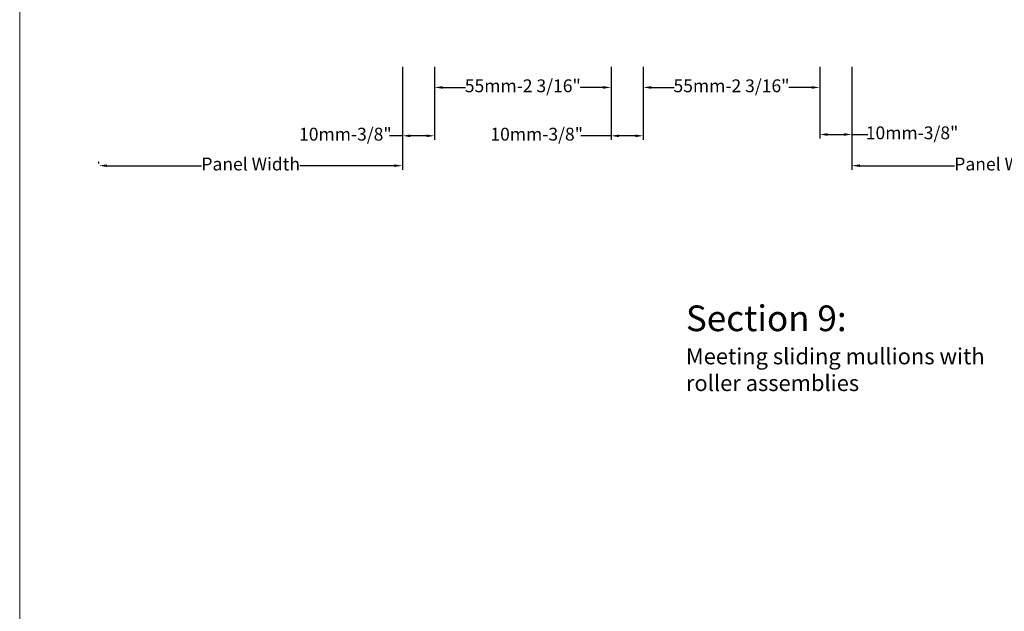
# Model space of a CAD drawing. Units: inches. Extents: x 3754 to 7821, y 34 to 1508.
# Drawn here: x 5678 to 5984, y 384 to 568 of the extents above; entities that cross this region are included whole.
import ezdxf

# ---------------------------------------------------------------- set-up
doc = ezdxf.new("R2010")
doc.units = ezdxf.units.IN
doc.header["$MEASUREMENT"] = 0
doc.layers.get('0').update_dxf_attribs({"lineweight": 0})
doc.styles.get("Standard").update_dxf_attribs({"font": 'arial.ttf'})
doc.dimstyles.new('ISO-25', dxfattribs={"dimtxt": 2.5, "dimasz": 2.5, "dimexe": 1.25, "dimexo": 0.625, "dimtad": 1, "dimdec": 0, "dimtxsty": 'Standard', "dimcen": 2.5, "dimadec": 0, "dimazin": 0, "dimtfac": 1, "dimtdec": 0, "dimtmove": 0, "dimatfit": 3, "dimfxl": 1, "dimarcsym": 0})

# ---------------------------------------------------------------- blocks, each defined once
blk = doc.blocks.new('*D257')
at = {"lineweight": -2, "transparency": 16777216}
for p, q in [((5806.97, 553.81), (5806.97, 546.1)), ((5861.92, 553.81), (5861.92, 546.1)), ((5809.47, 547.35), (5816.61, 547.35)), ((5859.42, 547.35), (5852.28, 547.35))]:
    blk.add_line(p, q, dxfattribs=at)
at = {"transparency": 16777216}
for points in [[(5809.47, 547.77), (5809.47, 546.94), (5806.97, 547.35)], [(5859.42, 547.77), (5859.42, 546.94), (5861.92, 547.35)]]:
    blk.add_solid(points, dxfattribs=at)
at = {"color": 0, "transparency": 16777216, "insert": (5834.45, 547.35), "char_height": 4, "attachment_point": 5}
blk.add_mtext('55mm-2 3/16"', dxfattribs=at)
blk = doc.blocks.new('*D258')
at = {"lineweight": -2, "transparency": 16777216}
for p, q in [((5871.96, 553.81), (5871.96, 546.1)), ((5926.9, 553.81), (5926.9, 546.1)), ((5874.46, 547.35), (5881.6, 547.35)), ((5924.4, 547.35), (5917.26, 547.35))]:
    blk.add_line(p, q, dxfattribs=at)
at = {"transparency": 16777216}
for points in [[(5874.46, 547.77), (5874.46, 546.94), (5871.96, 547.35)], [(5924.4, 547.77), (5924.4, 546.94), (5926.9, 547.35)]]:
    blk.add_solid(points, dxfattribs=at)
at = {"color": 0, "transparency": 16777216, "insert": (5899.43, 547.35), "char_height": 4, "attachment_point": 5}
blk.add_mtext('55mm-2 3/16"', dxfattribs=at)
blk = doc.blocks.new('*D259')
at = {"lineweight": -2, "transparency": 16777216}
for p, q in [((5861.92, 553.81), (5861.92, 531.03)), ((5871.96, 553.81), (5871.96, 531.03)), ((5861.92, 532.28), (5852.53, 532.28)), ((5869.46, 532.28), (5864.42, 532.28))]:
    blk.add_line(p, q, dxfattribs=at)
at = {"transparency": 16777216}
for points in [[(5864.42, 532.69), (5864.42, 531.86), (5861.92, 532.28)], [(5869.46, 532.69), (5869.46, 531.86), (5871.96, 532.28)]]:
    blk.add_solid(points, dxfattribs=at)
at = {"color": 0, "transparency": 16777216, "insert": (5838.78, 532.28), "char_height": 4, "attachment_point": 5}
blk.add_mtext('10mm-3/8"', dxfattribs=at)
blk = doc.blocks.new('*D260')
at = {"lineweight": -2, "transparency": 16777216}
for p, q in [((5926.9, 553.81), (5926.9, 531.44)), ((5936.92, 553.81), (5936.92, 531.44)), ((5929.4, 532.69), (5934.42, 532.69)), ((5936.92, 532.69), (5941.9, 532.69))]:
    blk.add_line(p, q, dxfattribs=at)
at = {"transparency": 16777216}
for points in [[(5929.4, 533.11), (5929.4, 532.28), (5926.9, 532.69)], [(5934.42, 533.11), (5934.42, 532.28), (5936.92, 532.69)]]:
    blk.add_solid(points, dxfattribs=at)
at = {"color": 0, "transparency": 16777216, "insert": (5955.66, 532.69), "char_height": 4, "attachment_point": 5}
blk.add_mtext('10mm-3/8"', dxfattribs=at)
blk = doc.blocks.new('*D261')
at = {"lineweight": -2, "transparency": 16777216}
for p, q in [((5796.97, 553.81), (5796.97, 531.03)), ((5806.97, 553.81), (5806.97, 531.03)), ((5796.97, 532.28), (5792.97, 532.28)), ((5804.47, 532.28), (5799.47, 532.28))]:
    blk.add_line(p, q, dxfattribs=at)
at = {"transparency": 16777216}
for points in [[(5799.47, 532.69), (5799.47, 531.86), (5796.97, 532.28)], [(5804.47, 532.69), (5804.47, 531.86), (5806.97, 532.28)]]:
    blk.add_solid(points, dxfattribs=at)
at = {"color": 0, "transparency": 16777216, "insert": (5779.21, 532.28), "char_height": 4, "attachment_point": 5}
blk.add_mtext('10mm-3/8"', dxfattribs=at)
blk = doc.blocks.new('*D262')
at = {"lineweight": -2, "transparency": 16777216}
for p, q in [((5796.97, 553.81), (5796.97, 521.72)), ((5702.47, 523.6), (5702.47, 524.22)), ((5704.97, 522.97), (5734.44, 522.97)), ((5794.47, 522.97), (5765, 522.97))]:
    blk.add_line(p, q, dxfattribs=at)
at = {"transparency": 16777216}
for points in [[(5704.97, 523.39), (5704.97, 522.56), (5702.47, 522.97)], [(5794.47, 523.39), (5794.47, 522.56), (5796.97, 522.97)]]:
    blk.add_solid(points, dxfattribs=at)
at = {"color": 0, "transparency": 16777216, "insert": (5749.72, 522.97), "char_height": 4, "attachment_point": 5}
blk.add_mtext('Panel Width', dxfattribs=at)
blk = doc.blocks.new('*D263')
at = {"lineweight": -2, "transparency": 16777216}
for p, q in [((5936.92, 553.81), (5936.92, 521.72)), ((5939.42, 522.97), (5968.87, 522.97)), ((6028.88, 522.97), (5999.43, 522.97)), ((6031.38, 523.6), (6031.38, 524.22))]:
    blk.add_line(p, q, dxfattribs=at)
at = {"transparency": 16777216}
for points in [[(5939.42, 523.39), (5939.42, 522.56), (5936.92, 522.97)], [(6028.88, 523.39), (6028.88, 522.56), (6031.38, 522.97)]]:
    blk.add_solid(points, dxfattribs=at)
at = {"color": 0, "transparency": 16777216, "insert": (5984.15, 522.97), "char_height": 4, "attachment_point": 5}
blk.add_mtext('Panel Width', dxfattribs=at)

msp = doc.modelspace()

# ---------------------------------------------------------------- linework, layer by layer
msp.add_lwpolyline([(5677.8, 683.16), (6256.27, 683.16), (6256.27, 33.68), (5677.8, 33.68)], close=True)

# ---------------------------------------------------------------- texts
at = {"insert": (5885.24, 479.4), "char_height": 10, "width": 104.7568, "attachment_point": 1}
msp.add_mtext('{\\H0.8x;\\C0;Section 9:\\H1.25x; \\P\\H0.5x;Meeting sliding mullions with roller assemblies}', dxfattribs=at)

# ---------------------------------------------------------------- dimensions: what is measured, and where the dimension line sits
for base, p1, p2, text, override, picture, middle in [((5702.47, 522.97, 20), (5796.97, 554.44, 20), (5702.47, 522.97, 20), 'Panel Width', {"dimtxt": 4, "dimtad": 0, "dimclrd": 256, "dimclre": 256}, '*D262', (5749.72, 522.97, 20)), ((5861.92, 547.35, 20), (5806.97, 554.44, 20), (5861.92, 554.44, 20), '55mm-2 3/16"', {"dimtxt": 4, "dimtad": 0, "dimdec": 0, "dimclrd": 256, "dimclre": 256}, '*D257', (5834.45, 547.35, 20)), ((6031.38, 522.97, 20), (5936.92, 554.44, 20), (6031.38, 522.97, 20), 'Panel Width', {"dimtxt": 4, "dimtad": 0, "dimclrd": 256, "dimclre": 256}, '*D263', (5984.15, 522.97, 20))]:
    dim = msp.add_linear_dim(base=base, p1=p1, p2=p2, angle=180, text=text, dimstyle='ISO-25', override=override)
    dim.commit()
    dim.dimension.update_dxf_attribs({"geometry": picture, "text_midpoint": middle})
for base, p1, p2, picture, middle in [((5796.97, 532.28, 20), (5806.97, 554.44, 20), (5796.97, 554.44, 20), '*D261', (5779.21, 532.28, 20)), ((5861.92, 532.28, 20), (5871.96, 554.44, 20), (5861.92, 554.44, 20), '*D259', (5838.78, 532.28, 20)), ((5926.9, 532.69, 20), (5936.92, 554.44, 20), (5926.9, 554.44, 20), '*D260', (5955.66, 532.69, 20))]:
    dim = msp.add_linear_dim(base=base, p1=p1, p2=p2, text='10mm-3/8"', dimstyle='ISO-25', override={"dimtxt": 4, "dimtad": 0, "dimclrd": 256, "dimclre": 256})
    dim.commit()
    dim.dimension.update_dxf_attribs({"geometry": picture, "text_midpoint": middle, "dimtype": 160})
dim = msp.add_linear_dim(base=(5871.96, 547.35, 20), p1=(5926.9, 554.44, 20), p2=(5871.96, 554.44, 20), text='55mm-2 3/16"', dimstyle='ISO-25', override={"dimtxt": 4, "dimtad": 0, "dimdec": 0, "dimclrd": 256, "dimclre": 256})
dim.commit()
dim.dimension.update_dxf_attribs({"geometry": '*D258', "text_midpoint": (5899.43, 547.35, 20)})

doc.saveas('drawing.dxf')
